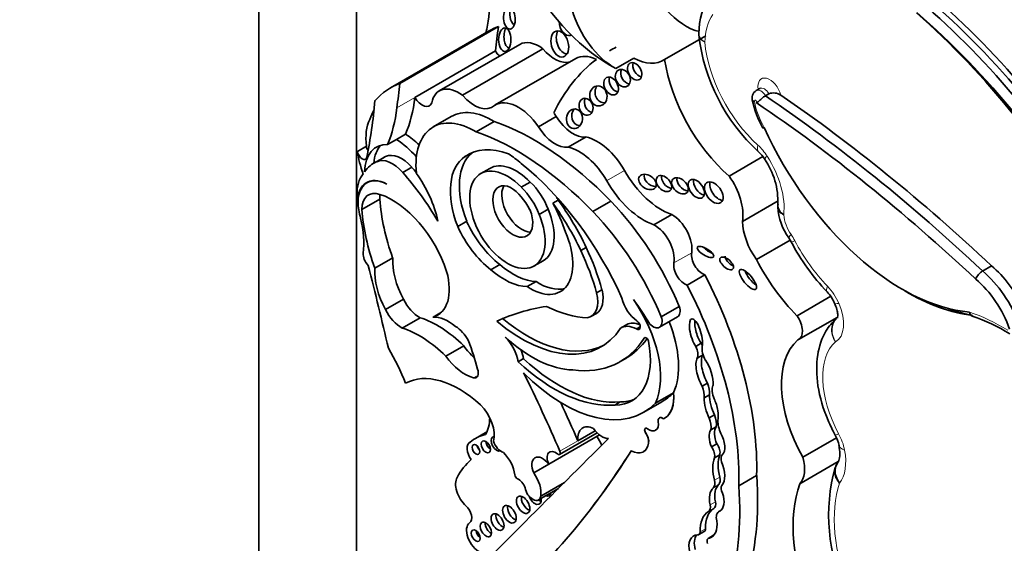
# Model space of a CAD drawing. Units: millimetres. Extents: x 0 to 1368, y 0 to 1147.
# Drawn here: x 222 to 237, y 296 to 303 of the extents above; entities that cross this region are included whole.
import ezdxf
from ezdxf import colors
from ezdxf.entities.mleader import LeaderData, LeaderLine
from ezdxf.math import Vec2, Vec3

# ---------------------------------------------------------------- set-up
doc = ezdxf.new("R2010")
doc.units = ezdxf.units.MM
doc.layers.add('DV7_Défaut', color=7, linetype='Continuous')
doc.layers.add('Défaut', color=7, linetype='Continuous')

# ---------------------------------------------------------------- blocks, each defined once
blk = doc.blocks.new('_DOT')
at = {"color": 0}
blk.add_line((0, 0), (-1, 0), dxfattribs=at)
at = {"color": 0, "const_width": 0.333}
blk.add_lwpolyline([(-0.1665, 0, 1), (0.1665, 0, 1)], format="xyb", close=True, dxfattribs=at)
blk = doc.blocks.new('SE6')
at = {"layer": 'DV7_Défaut', "color": 7, "linetype": 'Continuous', "lineweight": 35}
for p, q in [((225.781, 290.351), (225.781, 331.176)), ((227.195, 291.168), (227.195, 323.828)), ((227.824, 302.575), (229.252, 303.4)), ((229.117, 303.336), (227.689, 302.512)), ((231.663, 302.92), (232.26, 303.265)), ((229.563, 303.14), (228.396, 302.466)), ((228.731, 302.403), (229.899, 303.077)), ((228.042, 302.373), (229.209, 303.047)), ((230.375, 302.936), (229.208, 302.263)), ((230.956, 302.792), (231.215, 302.942)), ((233.043, 302.502), (232.991, 302.472)), ((228.042, 302.373), (228.042, 302.369)), ((233.123, 302.395), (233.175, 302.425)), ((228.568, 302.094), (228.307, 301.944)), ((229.833, 301.946), (230.092, 302.096)), ((228.931, 301.872), (229.192, 302.023)), ((227.777, 301.763), (227.908, 301.839)), ((230.264, 301.649), (230.523, 301.798)), ((227.339, 301.664), (227.209, 301.589)), ((227.647, 301.688), (227.777, 301.763)), ((227.617, 301.513), (227.487, 301.438)), ((228.846, 301.559), (228.767, 301.513)), ((232.597, 301.232), (233.086, 301.515)), ((227.575, 301.492), (227.446, 301.417)), ((227.997, 301.358), (227.867, 301.283)), ((229.127, 301.341), (228.997, 301.267)), ((227.388, 301.157), (227.347, 301.133)), ((229.715, 301.143), (229.585, 301.068)), ((227.212, 300.85), (227.219, 300.854)), ((227.273, 300.745), (227.533, 300.895)), ((230.119, 300.883), (230.041, 300.838)), ((230.621, 300.717), (230.882, 300.867)), ((232.791, 300.574), (233.308, 300.873)), ((229.972, 300.751), (229.842, 300.676)), ((231.508, 300.523), (231.766, 300.672)), ((228.793, 300.575), (228.663, 300.5)), ((232.993, 300.021), (233.481, 300.303)), ((233.462, 300.335), (233.497, 300.276)), ((230.526, 300.196), (230.448, 300.151)), ((227.46, 299.893), (227.72, 300.043)), ((229.273, 299.947), (229.143, 299.872)), ((229.771, 299.927), (229.901, 300.002)), ((236.273, 299.854), (236.403, 299.929)), ((231.988, 299.651), (232.246, 299.8)), ((229.799, 299.703), (229.669, 299.628)), ((230.754, 299.583), (230.676, 299.538)), ((227.615, 299.295), (227.875, 299.445)), ((233.582, 299.205), (234.071, 299.488)), ((228.305, 299.186), (228.429, 299.258)), ((230.595, 299.195), (230.673, 299.24)), ((231.614, 299.191), (231.875, 299.341)), ((227.857, 299.026), (228.117, 299.176)), ((231.113, 299.076), (231.035, 299.031)), ((231.588, 299.037), (231.849, 299.187)), ((233.606, 298.859), (234.164, 299.181)), ((231.309, 299.045), (231.254, 299.013)), ((232.194, 298.805), (232.116, 298.76)), ((228.49, 298.619), (228.75, 298.769)), ((229.616, 298.583), (229.538, 298.538)), ((231.02, 298.539), (231.098, 298.584)), ((232.213, 298.634), (232.135, 298.589)), ((232.285, 298.229), (232.207, 298.184)), ((231.531, 297.937), (231.791, 298.087)), ((231.791, 298.087), (231.792, 298.088)), ((231.02, 297.955), (230.942, 297.91)), ((231.361, 297.805), (231.621, 297.955)), ((232.315, 298.059), (232.237, 298.014)), ((231.661, 297.72), (231.662, 297.72)), ((232.387, 297.767), (232.309, 297.722)), ((229.086, 297.522), (228.92, 297.426)), ((230.14, 297.194), (230.684, 297.507)), ((230.404, 297.389), (230.658, 297.536)), ((231.531, 297.544), (231.532, 297.545)), ((232.41, 297.593), (232.332, 297.548)), ((228.846, 297.374), (228.838, 297.369)), ((229.983, 297.052), (230.718, 297.476)), ((233.667, 297.152), (234.153, 297.433)), ((231.357, 297.234), (231.358, 297.234)), ((232.421, 297.348), (232.343, 297.303)), ((232.462, 297.189), (232.384, 297.144)), ((233.622, 296.766), (234.181, 297.089)), ((234.175, 297.074), (234.135, 296.998)), ((229.765, 296.926), (229.983, 297.052)), ((232.738, 296.736), (232.997, 296.886)), ((229.833, 296.533), (230.123, 296.7)), ((229.866, 296.588), (230.21, 296.787)), ((232.471, 296.377), (232.451, 296.366)), ((232.16, 296.031), (232.238, 296.076)), ((232.373, 296.021), (232.295, 295.976)), ((232.367, 296.01), (232.314, 295.979))]:
    blk.add_line(p, q, dxfattribs=at)
at = {"layer": 'DV7_Défaut', "color": 7, "linetype": 'Continuous', "lineweight": 18}
for p, q in [((227.781, 302.219), (228.042, 302.369)), ((230.822, 301.163), (231.081, 301.313)), ((231.797, 299.971), (232.055, 300.12)), ((231.381, 298.888), (231.368, 298.88)), ((228.891, 298.305), (228.958, 298.344)), ((231.569, 297.668), (231.57, 297.668)), ((231.387, 297.507), (231.388, 297.508)), ((230.145, 297.239), (230.404, 297.389)), ((231.43, 297.358), (231.431, 297.359)), ((232.462, 296.863), (232.384, 296.818)), ((232.447, 296.755), (232.369, 296.71)), ((232.4, 296.506), (232.322, 296.461)), ((232.376, 296.411), (232.298, 296.366)), ((232.255, 296.115), (232.177, 296.07))]:
    blk.add_line(p, q, dxfattribs=at)
at = {"layer": 'DV7_Défaut', "color": 7, "linetype": 'Continuous', "lineweight": 35}
for centre, radius, start, end in [((233.219, 303.289), 1.061, 147.1982, 179.6186), ((232.202, 303.286), 0.0438, 159.5132, 200.4637), ((234.853, 303.587), 2.712, 186.4186, 227.6234), ((233.052, 302.365), 0.121, 119.8238, 203.221), ((233.241, 302.239), 0.198, 57.1471, 109.5287), ((234.256, 302.597), 1.347, 191.0417, 209.9059), ((232.668, 301.197), 0.526, 32.5443, 47.2314), ((232.223, 300.861), 1.082, 357.6465, 34.8448), ((234.182, 300.844), 0.882, 184.2186, 215.1982), ((236.444, 301.843), 3.337, 208.0034, 223.402), ((236.395, 299.654), 0.235, 121.3396, 159.9235), ((233.605, 299.157), 0.571, 23.6465, 43.4792), ((235.247, 296.637), 2.708, 58.3969, 71.1177), ((233.686, 297.221), 0.515, 11.3442, 29.1923), ((236.652, 296.312), 2.611, 164.5099, 205.7021)]:
    blk.add_arc(centre, radius, start, end, dxfattribs=at)
for centre, major_axis, ratio, start_param, end_param in [((231.969, 304.154), (-0.458, 0.793), 0.57735, 1.142228, 2.667135), ((230.877, 304.764), (1.181, -2.045), 0.57735, 4.699413, 5.544979), ((227.67, 304.551), (1.026, -1.777), 0.57735, 0.523275, 0.835137), ((229.503, 303.571), (0.01, -0.156), 0.54093, 4.016134, 5.81377), ((230.93, 303.554), (-0.458, 0.793), 0.57735, 1.142228, 2.395426), ((234.068, 298.136), (-4.013, 6.951), 0.57735, 4.70154, 5.249554), ((234.159, 298.188), (4.013, -6.951), 0.57735, 1.559948, 2.107962), ((234.198, 298.211), (-4.041, 6.999), 0.57735, 4.701904, 5.2455), ((233.864, 298.007), (-4.068, 7.046), 0.57735, 4.701922, 5.242878), ((233.99, 298.091), (3.958, -6.856), 0.57735, 1.558788, 2.11627), ((230.423, 301.074), (1.306, -2.262), 0.57735, 3.042709, 3.141593), ((189.301, 332.278), (28.473, -49.317), 0.57735, 0.651879, 0.660058), ((229.422, 303.254), (0, 0.172), 0.515682, 0.76596, 2.957587), ((230.246, 303.428), (0.052, -0.156), 0.647941, 4.242469, 6.283185), ((230.221, 303.192), (0.052, -0.187), 0.633019, 3.670394, 6.076219), ((230.246, 303.428), (0.052, -0.156), 0.647941, 0, 0.118743), ((229.845, 302.652), (0.282, -0.489), 0.57735, 2.221295, 3.141593), ((230.069, 303.356), (-0.261, 0.452), 0.57735, 1.8752, 2.995138), ((233.577, 298.346), (2.715, -4.702), 0.57735, 3.106733, 3.141593), ((229.315, 303.103), (-0.104, 0.179), 0.57735, 1.547896, 2.027256), ((230.71, 302.356), (0.335, -0.58), 0.57735, 2.433704, 3.141593), ((231.19, 303.704), (-0.458, 0.793), 0.57735, 2.395426, 3.174765), ((233.577, 298.346), (2.715, -4.702), 0.57735, 3.213705, 3.516896), ((231.306, 302.795), (-0.069, 0.118), 0.664558, 0.514329, 2.619427), ((232.91, 302.472), (-0.898, 1.555), 0.57735, 0.972224, 2.107018), ((230.964, 302.582), (0.066, -0.122), 0.683355, 3.652003, 5.806099), ((231.135, 302.696), (0.064, -0.117), 0.763912, 3.614023, 5.839986), ((228.995, 300.249), (1.306, -2.262), 0.57735, 3.042709, 3.332905), ((187.873, 331.454), (28.473, -49.317), 0.57735, 0.65179, 0.660058), ((228.678, 301.978), (0.282, -0.489), 0.57735, 2.221295, 3.731241), ((230.78, 302.438), (0.028, -0.143), 0.859667, 3.7915, 6.209131), ((225.701, 304.084), (1.67, -2.892), 0.57735, 0.421228, 0.65179), ((228.148, 302.429), (-0.104, 0.179), 0.57735, 1.547896, 3.590827), ((228.902, 302.683), (-0.261, 0.452), 0.57735, 1.8752, 3.283982), ((229.543, 301.682), (0.335, -0.58), 0.57735, 1.695788, 3.171786), ((230.601, 302.281), (0.04, -0.119), 0.783116, 3.770412, 5.968193), ((231.801, 285.968), (-10.569, 18.306), 0.57735, -1.089211, -0.873961), ((231.931, 286.042), (-10.569, 18.306), 0.57735, -1.089211, -0.88037), ((219.677, 307.737), (5.534, -9.586), 0.57735, 0.584459, 0.684028), ((225.44, 303.933), (1.67, -2.892), 0.57735, 0.421228, 0.65179), ((231.723, 285.923), (-10.514, 18.21), 0.57735, -1.089407, -0.870889), ((229.125, 300.324), (-1.306, 2.262), 0.57735, 0.348964, 0.438225), ((229.172, 301.048), (0.604, -1.047), 0.57735, 2.333669, 3.141593), ((229.801, 301.831), (-0.335, 0.58), 0.57735, 4.837381, 4.931026), ((230.336, 302.267), (0.258, -0.447), 0.57735, 4.764017, 6.03554), ((230.433, 302.107), (-0.014, -0.142), 0.813568, 4.043942, 6.283185), ((227.996, 301.395), (-0.47, 0.813), 0.57735, 0.374606, 0.929809), ((228.912, 300.897), (0.604, -1.047), 0.57735, 2.333669, 4.041074), ((229.773, 298.283), (-2.125, 3.68), 0.57735, 5.119729, 5.692475), ((230.078, 302.118), (0.258, -0.447), 0.57735, 4.764017, 6.03554), ((230.433, 302.107), (-0.014, -0.142), 0.813568, 0, 0.157287), ((235.109, 302.43), (-1.74, 3.014), 0.57735, 1.404832, 2.762926), ((227.849, 300.933), (-0.577, 0.999), 0.57735, -1.101688, -0.857671), ((229.512, 298.133), (-2.125, 3.68), 0.57735, 5.119729, 5.692475), ((230.686, 301.094), (0.391, -0.677), 0.57735, 1.56025, 2.656406), ((227.888, 300.947), (0.406, -0.704), 0.57735, 2.787936, 3.903301), ((227.408, 301.636), (-0.0493, 0.0854), 0.57735, 0.929809, 1.676845), ((228.017, 301.022), (0.406, -0.704), 0.57735, 3.302053, 3.828453), ((227.718, 300.857), (-0.577, 0.999), 0.57735, 5.05985, 5.425514), ((229.596, 300.169), (0.79, -1.368), 0.57735, 2.532538, 3.191787), ((230.428, 300.945), (0.391, -0.677), 0.57735, 1.56025, 2.656406), ((227.867, 301.32), (-0.47, 0.813), 0.57735, 0.929809, 1.315142), ((227.278, 301.561), (-0.0493, 0.0854), 0.57735, 0.929809, 3.726052), ((228.163, 300.474), (0.588, -1.018), 0.57735, 3.073099, 3.141593), ((227.847, 301.1), (-0.236, 0.409), 0.57735, 5.032411, 6.254558), ((229.34, 300.565), (-0.554, 0.96), 0.57735, 0.034151, 1.313098), ((229.47, 300.64), (-0.554, 0.96), 0.57735, 0.082448, 1.313098), ((229.342, 300.474), (-0.682, 1.182), 0.57735, -1.038252, -0.845441), ((228.034, 300.399), (0.588, -1.018), 0.57735, 3.073099, 3.4041), ((227.717, 301.025), (-0.236, 0.409), 0.57735, 5.032411, 6.254558), ((227.196, 299.877), (-1.317, 2.282), 0.57735, -1.268691, -1.229339), ((229.384, 300.597), (-0.387, 0.67), 0.57735, -1.162359, 4.503654), ((229.514, 300.672), (-0.387, 0.67), 0.57735, -1.162359, 0), ((229.131, 299.05), (-1.639, 2.839), 0.57735, 4.527575, 5.301259), ((227.715, 300.686), (-0.362, 0.627), 0.57735, 0.183269, 0.840335), ((227.649, 300.601), (0.309, -0.536), 0.57735, 2.391639, 3.934707), ((227.066, 299.802), (-1.317, 2.282), 0.57735, 4.719264, 5.053846), ((227.588, 300.782), (0.577, -0.999), 0.57735, 1.054374, 1.735483), ((231.619, 301.611), (0.533, -0.923), 0.57735, 4.701842, 5.694048), ((231.492, 301.191), (0.116, -0.08), 0.676058, 3.295874, 5.507217), ((231.731, 301.167), (-0.092, 0.1), 0.654171, 0.378976, 2.474052), ((232.317, 300.943), (-0.34, 0.59), 0.57735, 3.756241, 4.875685), ((227.656, 300.598), (0.309, -0.536), 0.57735, 2.407011, 4.131681), ((229.461, 300.717), (-0.205, 0.354), 0.57735, -0.67607, 4.461461), ((229.591, 300.792), (-0.205, 0.354), 0.57735, 0.322891, 2.818701), ((229.578, 300.725), (-0.319, 0.553), 0.57735, 4.435352, 5.189128), ((231.361, 301.461), (0.533, -0.923), 0.57735, 4.701842, 5.694048), ((231.963, 301.134), (0.104, -0.096), 0.64941, 3.441705, 5.587684), ((232.201, 301.091), (-0.09, 0.125), 0.613149, 0.435082, 2.58791), ((232.453, 301.035), (0.104, -0.143), 0.609971, 3.507725, 5.788852), ((228.193, 300.44), (-0.7, 1.212), 0.57735, 0.840335, 0.922766), ((227.604, 300.553), (0.234, -0.405), 0.57735, 2.563514, 3.923702), ((227.863, 300.703), (0.234, -0.405), 0.57735, 3.730547, 3.923702), ((227.714, 299.883), (-0.613, 1.062), 0.57735, 4.360538, 5.705107), ((229.402, 300.615), (-0.287, 0.497), 0.57735, 4.637929, 5.430647), ((229.448, 300.65), (-0.319, 0.553), 0.57735, 4.435352, 5.189128), ((229.42, 300.519), (0.682, -1.182), 0.57735, 1.546019, 1.585388), ((229.307, 300.064), (-1.261, 2.183), 0.57735, 0.879344, 1.2579), ((229.342, 300.474), (0.682, -1.182), 0.57735, 1.203064, 1.546019), ((229.014, 299.726), (1.272, -2.203), 0.57735, 1.432782, 1.748503), ((229.092, 299.771), (1.272, -2.203), 0.57735, 1.432782, 1.748503), ((230.084, 299.053), (-1.503, 2.603), 0.57735, 4.495755, 5.112905), ((228.193, 300.44), (-0.7, 1.212), 0.57735, 1.010549, 1.108481), ((229.048, 299.914), (-1.261, 2.183), 0.57735, 0.879344, 1.2579), ((229.514, 300.672), (-0.387, 0.67), 0.57735, 3.141593, 4.503654), ((229.823, 298.903), (1.503, -2.603), 0.57735, 1.354163, 1.971313), ((231.775, 300.339), (0.201, -0.348), 0.57735, 0.610675, 2.388705), ((226.377, 300.787), (0.654, -1.133), 0.57735, 0.65005, 1.108481), ((229.281, 300.658), (0.539, -0.933), 0.57735, 4.552435, 5.316487), ((229.41, 300.733), (0.539, -0.933), 0.57735, 4.552435, 5.316487), ((231.517, 300.19), (0.201, -0.348), 0.57735, 0.610675, 2.388705), ((233.273, 300.313), (-0.341, 0.591), 0.57735, 0.816787, 1.736541), ((229.718, 300.307), (-0.434, 0.752), 0.57735, 2.277977, 4.52922), ((227.402, 300.033), (-0.078, 0.134), 0.57735, 0.65005, 2.010803), ((228.963, 299.757), (1.3, -2.252), 0.57735, 1.156418, 1.415571), ((229.041, 299.802), (1.3, -2.252), 0.57735, 1.156418, 1.415571), ((232.211, 299.998), (0.112, -0.194), 0.57735, 3.752268, 5.722163), ((232.333, 300.175), (-0.117, 0.07), 0.363013, 0.740031, 2.002046), ((204.291, 303.957), (17.281, -29.931), 0.57735, 1.08268, 1.121242), ((228.332, 299.652), (-0.433, 0.75), 0.57735, 0.731535, 1.514092), ((229.465, 300.711), (0.553, -0.957), 0.57735, 5.249908, 5.94001), ((231.953, 299.849), (0.112, -0.194), 0.57735, 3.752268, 5.722163), ((232.64, 300.01), (-0.0916, 0.0814), 0.481168, 0.404064, 2.160122), ((234.087, 300.47), (-1.018, 1.763), 0.57735, 1.492612, 1.997367), ((236.216, 299.122), (-0.576, 0.997), 0.57735, 4.578672, 5.266935), ((228.072, 299.502), (-0.433, 0.75), 0.57735, 0.731535, 1.514091), ((227.966, 299.918), (-0.406, 0.704), 0.57735, 2.987522, 4.297599), ((229.335, 300.636), (0.553, -0.957), 0.57735, 5.249908, 5.94001), ((229.839, 298.827), (2.234, -3.869), 0.57735, 0.752941, 1.489899), ((232.949, 299.775), (-0.116, 0.141), 0.350073, 0.7095, 2.314792), ((236.086, 299.047), (-0.576, 0.997), 0.57735, 4.420317, 5.266935), ((229.847, 300.382), (-0.434, 0.752), 0.57735, 2.277977, 2.991599), ((229.581, 298.678), (2.234, -3.869), 0.57735, 0.752941, 1.489899), ((236.009, 299.002), (0.521, -0.902), 0.57735, 1.259608, 2.129113), ((230.359, 299.603), (-0.236, 0.409), 0.57735, 2.935453, 4.237407), ((230.437, 299.648), (-0.236, 0.409), 0.57735, 3.141593, 4.237407), ((235.187, 302.475), (1.795, -3.11), 0.57735, 5.482328, 5.877533), ((228.11, 299.53), (-0.214, 0.371), 0.57735, 1.468943, 2.378913), ((231.283, 299.409), (-0.178, 0.309), 0.57735, 1.09659, 2.268621), ((230.645, 298.872), (0.678, -1.174), 0.57735, 0.393081, 1.725541), ((230.44, 298.489), (-1.013, 1.755), 0.57735, 4.718321, 4.930363), ((227.85, 299.38), (0.214, -0.371), 0.57735, 4.610535, 5.520506), ((232.977, 292.125), (-3.974, 6.884), 0.57735, 6.066748, 6.227638), ((229.847, 301.276), (1.151, -1.993), 0.57735, 5.560877, 5.938928), ((231.757, 299.347), (-0.092, 0.159), 0.57735, 3.141593, 4.358193), ((235.317, 302.55), (1.85, -3.205), 0.57735, -0.607321, -0.470158), ((228.371, 297.752), (-0.803, 1.391), 0.57735, 5.157435, 5.723611), ((228.525, 298.596), (-0.324, 0.56), 0.57735, 5.267097, 6.001085), ((229.591, 300.755), (-1.154, 2), 0.57735, 2.132804, 3.426965), ((229.669, 300.8), (-1.154, 2), 0.57735, 2.132804, 3.10785), ((231.341, 298.681), (0.228, -0.395), 0.57735, 2.471814, 3.141593), ((231.256, 299.073), (-0.0374, 0.0648), 0.57735, 2.31696, 5.410214), ((231.496, 299.196), (-0.092, 0.159), 0.57735, 1.974611, 4.358193), ((230.906, 299.023), (-0.678, 1.174), 0.57735, 3.534674, 4.467437), ((232.117, 298.939), (0.062, -0.22), 0.331896, 0.552142, 5.56398), ((232.195, 298.984), (0.062, -0.22), 0.331896, 3.840512, 5.56398), ((233.472, 299.091), (-0.134, 0.232), 0.57735, 3.07001, 4.87799), ((228.111, 297.602), (-0.803, 1.391), 0.57735, 5.157435, 5.723611), ((228.633, 298.773), (-0.168, 0.292), 0.57735, 4.609714, 5.510564), ((231.263, 298.636), (0.228, -0.395), 0.57735, 2.384197, 3.189295), ((227.369, 298.709), (1.184, -2.05), 0.57735, 1.120657, 1.309945), ((229.743, 300.175), (0.962, -1.666), 0.57735, 5.207441, 5.945624), ((229.258, 298.64), (-0.201, 0.348), 0.57735, 4.106452, 5.15599), ((229.615, 300.974), (-1.405, 2.434), 0.57735, 2.725222, 3.436575), ((230.537, 299.096), (-0.65, 1.125), 0.57735, 2.813114, 4.170054), ((229.692, 301.019), (-1.405, 2.434), 0.57735, 3.141593, 3.40009), ((231.397, 298.846), (0.0233, -0.0404), 0.57735, 1.028461, 3.436575), ((232.084, 298.769), (0.099, -0.171), 0.57735, 1.237342, 1.449077), ((234.439, 297.583), (-0.766, 1.326), 0.57735, 0.107838, 1.562139), ((226.603, 298.087), (-1.071, 1.855), 0.57735, 4.461197, 4.727002), ((229.025, 299.053), (0.334, -0.579), 0.57735, 4.875615, 5.236159), ((229.336, 298.685), (-0.201, 0.348), 0.57735, 4.106452, 4.452281), ((232.006, 298.724), (0.099, -0.171), 0.57735, 0.403385, 1.449077), ((232.375, 298.627), (-0.12, 0.208), 0.57735, 0.586198, 1.568342), ((232.084, 298.769), (0.099, -0.171), 0.57735, 0.403385, 0.489844), ((228.766, 298.903), (0.334, -0.579), 0.57735, 4.875615, 5.766154), ((230.058, 300.193), (1.253, -2.17), 0.57735, 5.199831, 6.020511), ((230.136, 300.238), (1.253, -2.17), 0.57735, 5.199831, 6.020511), ((232.241, 298.356), (-0.078, 0.258), 0.373906, 0.342089, 2.187454), ((232.319, 298.401), (-0.078, 0.258), 0.373906, 0.342089, 2.187454), ((232.241, 298.356), (0.078, -0.258), 0.373906, 0.784167, 2.352588), ((228.682, 296.864), (-0.783, 1.357), 0.57735, 5.215053, 6.273592), ((228.865, 298.427), (-0.068, 0.118), 0.57735, 2.624561, 4.430393), ((222.072, 295.74), (6.842, -11.851), 0.57735, 1.36936, 1.461849), ((230.199, 299.818), (-1.162, 2.013), 0.57735, 1.994721, 3.301357), ((232.021, 298.231), (0.208, -0.359), 0.57735, 0.776191, 1.241666), ((230.458, 299.968), (-1.162, 2.013), 0.57735, 3.141593, 3.301357), ((231.338, 298.28), (-0.323, 0.56), 0.57735, 3.091083, 4.058706), ((231.339, 298.28), (-0.323, 0.56), 0.57735, 3.141593, 4.058706), ((231.943, 298.186), (0.208, -0.359), 0.57735, 0.776191, 1.241666), ((232.534, 298.023), (-0.129, 0.223), 0.57735, 0.430931, 1.341675), ((222.332, 295.89), (6.842, -11.851), 0.57735, 1.36936, 1.414321), ((230.615, 299.141), (-0.65, 1.125), 0.57735, 2.813114, 3.081618), ((232.339, 297.872), (-0.062, 0.227), 0.357946, 0.802469, 2.191989), ((232.417, 297.917), (-0.062, 0.227), 0.357946, 0.802469, 2.191989), ((232.339, 297.872), (0.062, -0.227), 0.357946, 0.499483, 2.073286), ((228.893, 297.644), (-0.212, 0.367), 0.57735, 3.651815, 5.162821), ((228.584, 298.052), (0.384, -0.665), 0.57735, 0.299361, 0.762263), ((231.432, 297.716), (-0.099, 0.172), 0.57735, 2.227668, 4.121788), ((231.433, 297.716), (-0.099, 0.172), 0.57735, 3.141593, 4.121788), ((231.632, 297.646), (0.0451, -0.0782), 0.57735, 2.161028, 4.121788), ((231.633, 297.646), (0.0451, -0.0782), 0.57735, 2.161028, 4.121788), ((232.126, 297.71), (0.148, -0.257), 0.57735, 0.606844, 1.293258), ((232.204, 297.755), (0.148, -0.257), 0.57735, 0.606844, 1.293258), ((232.744, 297.528), (-0.221, 0.383), 0.57735, 0.851226, 1.328481), ((230.648, 297.279), (0.173, -0.3), 0.57735, 2.420326, 4.034232), ((230.756, 297.686), (0.144, -0.25), 0.57735, 4.84717, 5.981102), ((231.409, 297.527), (0.0255, -0.0442), 0.57735, 2.227668, 4.836466), ((231.41, 297.528), (0.0255, -0.0442), 0.57735, 3.163777, 4.836466), ((231.317, 297.443), (-0.081, 0.14), 0.57735, 3.778786, 4.836466), ((231.318, 297.444), (-0.081, 0.14), 0.57735, 3.778786, 4.836466), ((232.422, 297.376), (-0.061, 0.195), 0.490599, 0.352144, 1.799114), ((232.5, 297.421), (-0.061, 0.195), 0.490599, 0.352144, 1.799114), ((515.461, -109.404), (-250.111, 433.204), 0.57735, 0.149679, 0.161252), ((228.932, 297.206), (0.094, -0.163), 0.57735, 3.073992, 4.922657), ((229.655, 296.154), (0.735, -1.272), 0.57735, 2.960586, 3.25083), ((229.14, 297.346), (-0.0479, 0.083), 0.57735, 0.842726, 2.298867), ((229.228, 297.347), (-0.0577, 0.0999), 0.57735, 0, 3.082099), ((229.228, 297.347), (-0.0577, 0.0999), 0.57735, 5.957082, 6.283185), ((229.299, 297.389), (-0.095, 0.165), 0.57735, 1.278599, 2.549329), ((230.545, 297.303), (0.17, -0.294), 0.57735, 1.320325, 1.759697), ((231.175, 297.551), (-0.183, 0.317), 0.57735, 3.141593, 3.778786), ((232.422, 297.376), (0.061, -0.195), 0.490599, 0.193186, 2.073037), ((228.998, 297.307), (-0.0395, 0.0684), 0.57735, 1.131329, 2.010263), ((214.327, 317.34), (13.501, -23.384), 0.57735, 0.114248, 0.29614), ((214.328, 317.341), (13.501, -23.384), 0.57735, 0.114248, 0.29614), ((229.243, 296.997), (-0.177, 0.306), 0.57735, 4.072018, 5.162593), ((230.084, 297.076), (0.088, -0.152), 0.57735, 2.143899, 4.543734), ((230.117, 297.234), (-0.0233, 0.0404), 0.57735, 2.143899, 4.510953), ((231.174, 297.55), (-0.183, 0.317), 0.57735, 2.378902, 3.778786), ((232.284, 297.237), (-0.074, 0.129), 0.57735, 3.634942, 4.898694), ((232.361, 297.282), (-0.074, 0.129), 0.57735, 3.634942, 4.898694), ((234.48, 297.376), (0.289, 0.053), 0.428751, 3.120265, 3.144405), ((230.125, 295.208), (-1.15, 1.992), 0.57735, 0.105878, 0.34321), ((229.894, 296.953), (0.111, -0.192), 0.57735, 1.75937, 4.523443), ((232.763, 296.762), (-0.285, 0.494), 0.57735, 0.428769, 1.142027), ((232.841, 296.807), (-0.285, 0.494), 0.57735, 0.428769, 1.142027), ((232.6, 297.059), (-0.084, 0.145), 0.57735, 0.208222, 1.085245), ((232.28, 297.03), (0.18, -0.312), 0.57735, 0.194213, 1.41363), ((233.3, 297.208), (0.277, -0.479), 0.57735, 0.183675, 1.13832), ((228.839, 296.644), (0.147, -0.254), 0.57735, 3.447255, 5.229128), ((229.523, 296.882), (-0.0233, 0.0404), 0.57735, 0.930425, 2.490522), ((229.542, 296.707), (-0.078, 0.135), 0.57735, 4.408399, 5.632114), ((229.63, 296.774), (0.17, -0.294), 0.57735, 0.605524, 1.759697), ((229.364, 298.622), (2.579, -4.466), 0.57735, 0.088969, 0.871293), ((232.285, 296.833), (0.075, -0.129), 0.57735, 0.123358, 1.142027), ((232.363, 296.878), (0.075, -0.129), 0.57735, 0.123358, 1.142027), ((229.752, 296.674), (-0.081, 0.141), 0.57735, 1.004552, 3.776749), ((229.105, 298.473), (2.579, -4.466), 0.57735, 0.088969, 0.871293), ((232.582, 296.395), (-0.191, 0.331), 0.57735, 0.123358, 1.058815), ((232.659, 296.44), (-0.191, 0.331), 0.57735, 0.123358, 1.058815), ((232.551, 296.664), (0.0502, -0.087), 0.57735, 3.335806, 4.752479), ((235.263, 295.155), (-1.229, 2.129), 0.57735, 0.448173, 1.356927), ((229.683, 296.505), (-0.069, 0.119), 0.57735, 0.547682, 2.593911), ((229.782, 296.585), (-0.065, 0.112), 0.57735, 1.237036, 4.136041), ((229.853, 296.626), (-0.065, 0.112), 0.57735, 2.147144, 2.554183), ((229.931, 296.694), (-0.059, 0.102), 0.57735, 2.451943, 3.831242), ((230.002, 296.735), (-0.059, 0.102), 0.57735, -3.831242, -3.797146), ((232.305, 296.53), (0.069, -0.12), 0.57735, 0.021851, 1.058815), ((232.309, 296.635), (-0.152, 0.264), 0.57735, 3.129378, 4.380096), ((228.754, 296.338), (0.079, -0.136), 0.57735, 0.05105, 2.087535), ((229.483, 296.368), (-0.07, 0.121), 0.57735, 0.536278, 2.605314), ((232.615, 295.833), (-0.31, 0.537), 0.57735, 0.021851, 0.817661), ((232.693, 295.878), (-0.31, 0.537), 0.57735, 0.021851, 0.817661), ((232.228, 296.485), (0.069, -0.12), 0.57735, 0.021851, 1.058815), ((232.545, 296.203), (0.094, -0.163), 0.57735, 3.059548, 4.242027), ((229.312, 296.254), (-0.067, 0.115), 0.57735, 0.567073, 2.57452), ((232.147, 296.33), (-0.195, 0.338), 0.57735, 3.004879, 4.102246), ((228.969, 295.99), (0.126, -0.218), 0.57735, 3.192643, 5.609343), ((228.995, 296.055), (-0.0464, 0.0803), 0.57735, 0.880189, 2.261404), ((229.143, 296.146), (-0.058, 0.1), 0.57735, 0.66495, 2.476643), ((232.197, 296.146), (-0.0406, 0.0703), 0.57735, 3.141593, 3.959253), ((232.244, 295.732), (0.162, -0.28), 0.57735, 2.822319, 4.255863), ((232.322, 295.777), (0.162, -0.28), 0.57735, 3.38498, 4.255863), ((232.119, 296.101), (-0.0406, 0.0703), 0.57735, 2.751712, 3.959253), ((232.333, 295.909), (0.0383, -0.0663), 0.57735, 2.727555, 4.465606), ((232.411, 295.954), (0.0383, -0.0663), 0.57735, 2.981124, 3.141593)]:
    blk.add_ellipse(centre, major_axis=major_axis, ratio=ratio, start_param=start_param, end_param=end_param, dxfattribs=at)
for centre, major_axis, ratio in [((229.412, 303.519), (0.01, -0.156), 0.54093), ((229.345, 303.209), (0, 0.172), 0.515682), ((230.143, 303.147), (0.052, -0.187), 0.633019), ((231.057, 302.651), (0.064, -0.117), 0.763912), ((231.228, 302.75), (-0.069, 0.118), 0.664558), ((230.886, 302.537), (0.066, -0.122), 0.683355), ((230.702, 302.393), (0.028, -0.143), 0.859667), ((230.523, 302.236), (0.04, -0.119), 0.783116), ((230.355, 302.062), (-0.014, -0.142), 0.813568), ((231.414, 301.146), (0.116, -0.08), 0.676058), ((231.653, 301.122), (-0.092, 0.1), 0.654171), ((231.885, 301.089), (0.104, -0.096), 0.64941), ((232.123, 301.046), (-0.09, 0.125), 0.613149), ((232.375, 300.99), (0.104, -0.143), 0.609971), ((232.255, 300.13), (-0.117, 0.07), 0.363013), ((232.562, 299.965), (-0.0916, 0.0814), 0.481168), ((232.871, 299.73), (-0.116, 0.141), 0.350073), ((229.069, 297.305), (-0.0479, 0.083), 0.57735), ((228.927, 297.266), (-0.0395, 0.0684), 0.57735), ((229.611, 296.463), (-0.069, 0.119), 0.57735), ((229.412, 296.326), (-0.07, 0.121), 0.57735), ((229.071, 296.105), (-0.058, 0.1), 0.57735), ((229.24, 296.213), (-0.067, 0.115), 0.57735), ((228.924, 296.014), (-0.0464, 0.0803), 0.57735)]:
    blk.add_ellipse(centre, major_axis=major_axis, ratio=ratio, dxfattribs=at)
at = {"layer": 'DV7_Défaut', "color": 7, "linetype": 'Continuous', "lineweight": 18}
for centre, major_axis, ratio, start_param, end_param in [((233.151, 302.604), (-0.642, 1.111), 0.57735, 0.269043, 0.741646), ((233.3, 302.697), (-0.751, 1.3), 0.57735, 0.894131, 2.083744), ((233.187, 302.432), (0.121, -0.21), 0.57735, 1.126548, 4.135004), ((233.109, 302.387), (0.066, -0.115), 0.57735, 1.57026, 3.139602), ((233.057, 302.357), (0.066, -0.115), 0.57735, 1.57026, 3.142616), ((232.979, 302.312), (0.0111, -0.0193), 0.57735, 0.291179, 4.410108), ((233.502, 302.152), (-0.391, 0.677), 0.57735, 1.023037, 1.555133), ((233.222, 301.801), (0.197, 0.218), 0.400694, 2.459847, 3.141826), ((232.916, 301.333), (-0.257, 0.445), 0.57735, 4.796613, 5.225336), ((233.358, 301.639), (0.247, 0.159), 0.068687, 2.524438, 3.151368), ((232.706, 301.167), (-0.487, 0.844), 0.57735, 3.793738, 4.796613), ((233.663, 300.538), (-0.194, 0.336), 0.57735, 0.876126, 1.705337), ((233.704, 300.502), (0.242, 0.166), 0.109521, 2.521827, 3.141701), ((233.276, 300.175), (-0.257, 0.445), 0.57735, 4.645633, 4.846929), ((233.757, 300.413), (0.26, 0.137), 0.054466, 3.141559, 3.758124), ((234.477, 300.694), (-0.871, 1.508), 0.57735, 1.50404, 1.978882), ((234.231, 299.754), (0.211, 0.204), 0.324029, 2.485183, 3.14171), ((233.889, 299.321), (-0.257, 0.445), 0.57735, 4.526219, 5.120474), ((234.397, 299.505), (0.269, 0.119), 0.151131, 3.142751, 3.765313), ((233.861, 299.316), (-0.281, 0.487), 0.57735, 3.127983, 4.526219), ((236.583, 296.222), (-1.719, 2.977), 0.57735, -0.809257, -0.578061), ((234.829, 297.808), (-0.619, 1.072), 0.57735, 0.124181, 1.530631), ((234.393, 297.614), (0.258, 0.141), 0.032786, 3.141549, 3.757453), ((233.918, 297.363), (0.257, -0.445), 0.57735, 1.017951, 1.530631), ((234.48, 297.376), (0.289, 0.053), 0.428751, 3.144405, 3.834881), ((233.69, 297.433), (0.423, -0.733), 0.57735, 0.236103, 1.017951), ((235.652, 295.38), (-1.082, 1.874), 0.57735, 0.463727, 1.346481)]:
    blk.add_ellipse(centre, major_axis=major_axis, ratio=ratio, start_param=start_param, end_param=end_param, dxfattribs=at)
for points, knots in [([(232.244, 303.173), (232.19, 303.206), (232.158, 303.252), (232.158, 303.298), (232.158, 303.3), (232.158, 303.301)], [0, 0, 0, 0, 0.974505, 0.974505, 1, 1, 1, 1]), ([(234.138, 298.827), (234.096, 298.89), (234.076, 298.967), (234.092, 299.088), (234.115, 299.134), (234.152, 299.167)], [0, 0, 0, 0, 0.5598718, 0.5598718, 1, 1, 1, 1]), ([(234.138, 298.827), (234.1, 298.893), (234.084, 298.973), (234.105, 299.101), (234.134, 299.152), (234.177, 299.186)], [0, 0, 0, 0, 0.539688, 0.539688, 1, 1, 1, 1]), ([(234.2, 296.777), (234.149, 296.828), (234.121, 296.892), (234.124, 296.967), (234.127, 296.983), (234.132, 296.998)], [0, 0, 0, 0, 0.778769, 0.778769, 1, 1, 1, 1])]:
    blk.add_open_spline(points, degree=3, knots=knots, dxfattribs=at)
for points in [[(232.244, 303.173), (232.194, 303.197), (232.163, 303.233), (232.159, 303.27)], [(233.389, 300.667), (233.338, 300.693), (233.306, 300.732), (233.303, 300.772)]]:
    blk.add_open_spline(points, degree=3, dxfattribs=at)
at = {"layer": 'DV7_Défaut', "color": 7, "linetype": 'Continuous', "lineweight": 35}
for points, knots in [([(233.051, 302.509), (233.051, 302.509), (233.049, 302.505), (233.045, 302.504), (233.043, 302.503)], [0, 0, 0, 0, 0.627758, 1, 1, 1, 1]), ([(233.123, 302.395), (233.115, 302.391), (233.106, 302.385), (233.097, 302.378), (233.088, 302.371), (233.079, 302.364), (233.07, 302.356), (233.061, 302.348), (233.052, 302.34), (233.044, 302.332), (233.036, 302.324), (233.028, 302.317), (233.02, 302.31), (233.014, 302.305), (233.008, 302.3), (233.002, 302.298), (233, 302.297), (232.998, 302.296), (232.996, 302.296), (232.995, 302.296), (232.994, 302.296), (232.993, 302.296)], [0, 0, 0, 0, 0.185493, 0.185493, 0.185493, 0.370794, 0.370794, 0.370794, 0.559001, 0.559001, 0.559001, 0.755355, 0.755355, 0.755355, 0.922429, 0.922429, 0.922429, 0.977808, 0.977808, 0.977808, 1, 1, 1, 1]), ([(232.936, 302.33), (232.937, 302.329), (232.937, 302.327), (232.938, 302.326), (232.94, 302.322), (232.945, 302.318), (232.951, 302.316), (232.954, 302.315), (232.957, 302.314), (232.96, 302.313), (232.962, 302.312), (232.963, 302.312), (232.965, 302.312)], [0, 0, 0, 0, 0.149009, 0.149009, 0.149009, 0.660844, 0.660844, 0.660844, 0.887028, 0.887028, 0.887028, 1, 1, 1, 1]), ([(233.105, 301.937), (233.104, 301.936), (233.102, 301.936), (233.1, 301.935), (233.098, 301.934), (233.096, 301.934), (233.094, 301.933), (233.089, 301.932), (233.087, 301.931), (233.085, 301.932), (233.085, 301.932), (233.085, 301.932), (233.085, 301.932)], [0, 0, 0, 0, 0.155794, 0.155794, 0.155794, 0.367339, 0.367339, 0.367339, 0.921884, 0.921884, 0.921884, 1, 1, 1, 1]), ([(233.389, 300.667), (233.335, 300.705), (233.304, 300.756), (233.304, 300.811), (233.304, 300.816), (233.305, 300.821)], [0, 0, 0, 0, 0.904498, 0.904498, 1, 1, 1, 1]), ([(234.128, 299.386), (234.141, 299.353), (234.162, 299.298), (234.174, 299.224), (234.172, 299.178), (234.168, 299.169), (234.168, 299.169)], [0, 0, 0, 0, 0.277537, 0.531191, 0.764858, 1, 1, 1, 1]), ([(236.083, 299.258), (236.084, 299.255), (236.084, 299.252), (236.085, 299.25), (236.087, 299.245), (236.088, 299.241), (236.09, 299.236), (236.095, 299.227), (236.101, 299.218), (236.108, 299.211), (236.115, 299.205), (236.123, 299.2), (236.131, 299.197), (236.131, 299.196), (236.132, 299.196), (236.132, 299.196)], [0, 0, 0, 0, 0.089945, 0.089945, 0.089945, 0.246931, 0.246931, 0.246931, 0.61588, 0.61588, 0.61588, 0.983075, 0.983075, 0.983075, 1, 1, 1, 1]), ([(234.16, 299.175), (234.097, 299.109), (233.969, 298.97), (233.859, 298.627), (233.864, 298.188), (233.986, 297.769), (234.096, 297.55), (234.136, 297.473)], [0, 0, 0, 0, 0.154621, 0.374969, 0.62168, 0.885208, 1, 1, 1, 1]), ([(234.191, 297.323), (234.197, 297.276), (234.209, 297.19), (234.188, 297.095), (234.18, 297.081), (234.174, 297.075)], [0, 0, 0, 0, 0.309338, 0.674354, 1, 1, 1, 1]), ([(234.2, 296.777), (234.153, 296.835), (234.129, 296.907), (234.137, 297.01), (234.151, 297.046), (234.174, 297.075)], [0, 0, 0, 0, 0.6205, 0.6205, 1, 1, 1, 1])]:
    blk.add_open_spline(points, degree=3, knots=knots, dxfattribs=at)
blk.add_open_spline([(233.309, 300.82), (233.304, 300.789), (233.302, 300.773), (233.304, 300.772)], degree=3, dxfattribs=at)

msp = doc.modelspace()

# ---------------------------------------------------------------- block references
at = {"layer": 'Défaut'}
msp.add_blockref('SE6', (0, 0), dxfattribs=at)

# ---------------------------------------------------------------- leaders
at = {"layer": 'Défaut', "color": 7, "linetype": 'Continuous', "lineweight": 18}
ml = msp.add_multileader_mtext('Standard', dxfattribs=at)
ml.set_content('{\\pxsm0.9;\\fSolid Edge ISO|b1||i0||c0|p34;\\W1.;16/05/2017\\P}', color=256)
ml.set_leader_properties()
ml.set_arrow_properties(name='DOT')
ml.build(insert=Vec2(0, 0))
ml.multileader.update_dxf_attribs({"leader_type": 0, "dogleg_length": 0, "arrow_head_size": 12})
ctx = ml.context
ctx.base_point, ctx.char_height, ctx.arrow_head_size, ctx.landing_gap_size = Vec3(1066.367, 1139.399), 12, 12, 4.2
notes = []
notes.append((ctx, [(0, (0, 0, 0), (0, 0), (1, 0), 1, [])]))
ctx.mtext.insert = Vec3(1068.367, 1145.519)
ml = msp.add_multileader_mtext('Standard', dxfattribs=at)
ml.set_content('{\\pxsm0.9;\\fArial|b1||i0||c0|p34;\\W1.;40SGB\\P}', color=256)
ml.set_leader_properties()
ml.set_arrow_properties(name='DOT')
ml.build(insert=Vec2(0, 0))
ml.multileader.update_dxf_attribs({"leader_type": 0, "dogleg_length": 0, "arrow_head_size": 12})
ctx = ml.context
ctx.base_point, ctx.char_height, ctx.arrow_head_size, ctx.landing_gap_size = Vec3(347.24, 1139.22), 12, 12, 4.2
notes.append((ctx, [(0, (0, 0, 0), (0, 0), (1, 0), 1, [])]))
ctx.mtext.insert = Vec3(349.24, 1145.334)
for ctx, leaders in notes:
    for number, flags, end, landing, length, lines in leaders:
        leader = LeaderData()
        leader.index, (leader.has_last_leader_line, leader.has_dogleg_vector, leader.attachment_direction) = number, flags
        leader.last_leader_point, leader.dogleg_vector, leader.dogleg_length = Vec3(end), Vec3(landing), length
        for number, points, colour, breaks in lines:
            line = LeaderLine()
            line.index, line.vertices, line.color, line.breaks = number, Vec3.list(points), colors.encode_raw_color(colour), breaks
            leader.lines.append(line)
        ctx.leaders.append(leader)

doc.saveas('drawing.dxf')
